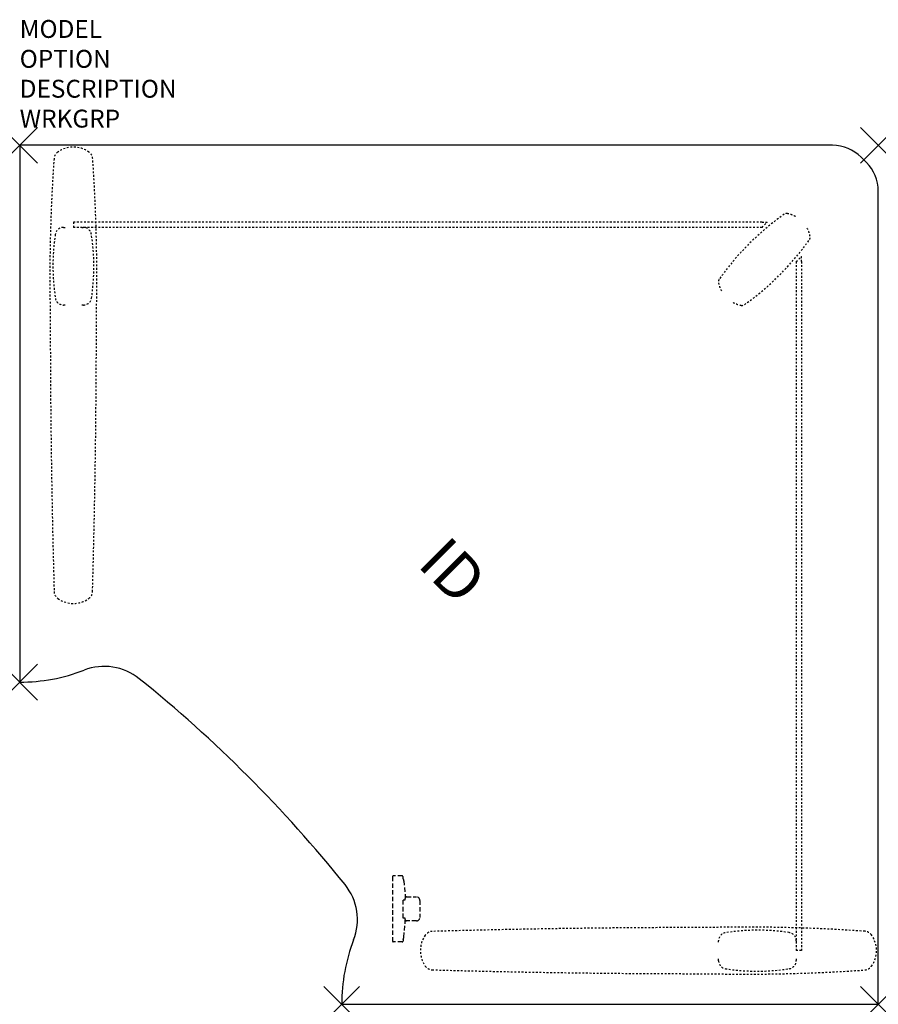
# Model space of a CAD drawing. Units: inches. Extents: x 0 to 48, y -48 to 7.
import ezdxf
from ezdxf.enums import TextEntityAlignment as Align

# ---------------------------------------------------------------- set-up
doc = ezdxf.new("R2010")
doc.units = ezdxf.units.IN
doc.header["$MEASUREMENT"] = 0
doc.header["$PDMODE"] = 3
doc.linetypes.add('HIDDEN', pattern=[0.375, 0.25, -0.125])
doc.layers.add('AFUTL-P', color=2, linetype='Continuous')
doc.layers.add('AFUTL-P-TN', color=7, linetype='Continuous')

msp = doc.modelspace()

# ---------------------------------------------------------------- linework, layer by layer
at = {"layer": 'AFUTL-P', "color": 3, "linetype": 'Continuous'}
for p, q in [((45.446, 0), (0, 0)), ((0, 0), (0, -30)), ((47.037, -0.659), (47.341, -0.963)), ((48, -48), (48, -2.554)), ((18, -48), (48, -48))]:
    msp.add_line(p, q, dxfattribs=at)
at = {"layer": 'AFUTL-P', "color": 9, "linetype": 'HIDDEN', "ltscale": 0.25}
for p, q in [((3, -4.297), (3, -4.589)), ((41.5, -4.589), (41.792, -4.297)), ((41.5, -4.297), (41.792, -4.297)), ((2.444, -4.59), (2.534, -4.59)), ((41.5, -4.589), (3, -4.589)), ((3.466, -4.588), (3.556, -4.588)), ((43.411, -6.5), (43.703, -6.208)), ((43.411, -6.5), (43.411, -45)), ((43.703, -6.5), (43.703, -6.208)), ((2.534, -8.93), (2.452, -8.93)), ((3.563, -8.928), (3.466, -8.928)), ((39.07, -44.534), (39.07, -44.452)), ((43.41, -44.444), (43.41, -44.534)), ((43.703, -45), (43.411, -45)), ((39.072, -45.563), (39.072, -45.466)), ((43.412, -45.466), (43.412, -45.556))]:
    msp.add_line(p, q, dxfattribs=at)
at = {"layer": 'AFUTL-P', "color": 9, "linetype": 'HIDDEN', "ltscale": 0.25, "extrusion": (0, 0, -1)}
for p, q in [((41.5, -4.297), (3, -4.297)), ((43.703, -6.5), (43.703, -45))]:
    msp.add_line(p, q, dxfattribs=at)
at = {"layer": 'AFUTL-P', "color": 9, "linetype": 'HIDDEN'}
for p, q in [((20.842, -40.869), (20.842, -44.47)), ((20.842, -40.869), (20.842, -44.47)), ((21.389, -40.83), (20.881, -40.83)), ((21.389, -40.83), (20.881, -40.83)), ((21.429, -40.958), (21.429, -40.869)), ((21.429, -40.958), (21.429, -40.869)), ((21.482, -41.097), (21.558, -42.04)), ((21.482, -41.097), (21.558, -42.04)), ((21.429, -43.181), (21.429, -42.158)), ((21.429, -42.158), (21.547, -42.158)), ((21.429, -43.181), (21.429, -42.158)), ((21.429, -42.158), (21.547, -42.158)), ((21.547, -42.158), (21.547, -42.079)), ((21.547, -42.158), (21.547, -42.079)), ((21.626, -42), (22.177, -42)), ((21.626, -42), (22.177, -42)), ((22.374, -42.197), (22.374, -43.142)), ((22.374, -42.197), (22.374, -43.142)), ((21.547, -43.181), (21.429, -43.181)), ((21.547, -43.181), (21.429, -43.181)), ((21.482, -44.242), (21.558, -43.299)), ((21.482, -44.242), (21.558, -43.299)), ((21.547, -43.26), (21.547, -43.181)), ((21.547, -43.26), (21.547, -43.181)), ((22.177, -43.339), (21.626, -43.338)), ((22.177, -43.339), (21.626, -43.338)), ((21.389, -44.509), (20.881, -44.509)), ((21.389, -44.509), (20.881, -44.509)), ((21.429, -44.381), (21.429, -44.47)), ((21.429, -44.381), (21.429, -44.47))]:
    msp.add_line(p, q, dxfattribs=at)
at = {"layer": 'AFUTL-P', "color": 9, "linetype": 'HIDDEN', "ltscale": 0.25}
for centre, radius, start, end in [((2.416, -0.786), 0.498, 125.6159, 175.8089), ((3, -1.6), 1.5, 54.3736, 125.6484), ((3.584, -0.786), 0.498, 4.1911, 54.3841), ((97.295, -7.417), 95.609, 176.00113, 181.27988), ((-91.295, -7.417), 95.609, 358.72012, 3.99887), ((42.873, -4.066, 0), 0.25, 78.989, 122.7045), ((42.615, -5.391, 0), 1.6, 61.793, 78.989), ((51.443, -16.199, 0), 15.105, 125.1937, 144.8063), ((2.445, -5.047), 0.457, 90.0994, 172.0138), ((3.557, -5.045), 0.457, 8.1851, 90.0994), ((42.615, -5.391, 0), 1.6, 11.011, 28.207), ((13.425, -6.741), 11.567, 171.2619, 189.0267), ((-7.442, -6.777), 11.591, 351.1904, 8.9187), ((31.807, 3.437, 0), 15.105, 305.1937, 324.8063), ((43.94, -5.133, 0), 0.25, 327.2955, 11.011), ((39.31, -7.629, 0), 0.25, 147.2955, 191.011), ((40.635, -7.371, 0), 1.6, 191.011, 208.207), ((2.451, -8.473), 0.457, 190.3825, 270.0994), ((3.563, -8.471), 0.457, 270.0994, 349.8164), ((40.635, -7.371, 0), 1.6, 241.793, 258.989), ((40.377, -8.696, 0), 0.25, 258.989, 302.7045), ((549.994, -9.549), 548.284, 180.00029, 181.60856), ((-543.994, -9.549), 548.284, 358.39144, 359.99971), ((2.423, -24.92), 0.498, 182.3693, 234.8905), ((3.577, -24.92), 0.498, 305.1095, 357.6307), ((3, -24.1), 1.5, 234.8781, 305.1219), ((23.08, -44.423), 0.498, 92.3693, 144.8905), ((38.451, -591.994), 548.284, 90.00029, 91.60856), ((40.583, -139.295), 95.609, 86.00113, 91.27988), ((39.527, -44.451), 0.457, 100.3825, 180.0994), ((41.259, -55.425), 11.567, 81.2619, 99.0267), ((42.953, -44.445), 0.457, 0.0994, 82.0138), ((47.214, -44.416), 0.498, 35.6159, 85.8089), ((23.9, -45), 1.5, 144.8781, 215.1219), ((46.4, -45), 1.5, 324.3516, 35.6264), ((39.529, -45.563), 0.457, 180.0994, 259.8164), ((42.955, -45.557), 0.457, 278.1851, 0.0994), ((23.08, -45.577), 0.498, 215.1095, 267.6307), ((38.451, 501.994), 548.284, 268.39144, 269.99971), ((40.583, 49.295), 95.609, 268.72012, 273.99887), ((41.223, -34.558), 11.591, 261.1904, 278.9187), ((47.214, -45.584), 0.498, 274.1911, 324.3841)]:
    msp.add_arc(centre, radius, start, end, dxfattribs=at)
at = {"layer": 'AFUTL-P', "color": 3, "linetype": 'Continuous'}
for centre, radius, start, end in [((45.446, -2.25), 2.25, 45, 90), ((45.75, -2.554), 2.25, 0, 45), ((4.726, -32.252), 3.132, 51.2257, 111.0947), ((0, -20), 10, 270, 291.0947), ((-40.282, -88.282), 75, 38.77434, 51.22566), ((15.748, -43.274), 3.132, 338.9053, 38.7743), ((28, -48), 10, 158.9053, 180)]:
    msp.add_arc(centre, radius, start, end, dxfattribs=at)
at = {"layer": 'AFUTL-P', "color": 9, "linetype": 'HIDDEN'}
for centre, radius, start, end in [((20.883, -40.871), 0.0417, 93.121, 176.879), ((20.883, -40.871), 0.0417, 93.121, 176.879), ((21.386, -40.872), 0.043, 4.658, 85.342), ((21.386, -40.872), 0.043, 4.658, 85.342), ((21.206, -41.123), 0.277, 359.9009, 36.4162), ((21.206, -41.123), 0.277, 359.9009, 36.4162), ((21.626, -42.079), 0.0787, 90.0227, 180.0192), ((21.626, -42.079), 0.0787, 90.0227, 180.0192), ((22.177, -42.197), 0.197, 0.0209, 90.0209), ((22.177, -42.197), 0.197, 0.0209, 90.0209), ((21.626, -43.26), 0.0787, 179.9808, 269.9773), ((21.626, -43.26), 0.0787, 179.9808, 269.9773), ((22.177, -43.142), 0.197, 269.9808, 359.9773), ((22.177, -43.142), 0.197, 269.9808, 359.9773), ((20.883, -44.468), 0.0417, 183.121, 266.879), ((20.883, -44.468), 0.0417, 183.121, 266.879), ((21.386, -44.466), 0.043, 274.658, 355.342), ((21.386, -44.466), 0.043, 274.658, 355.342), ((21.206, -44.216), 0.277, 323.5838, 0.0991), ((21.206, -44.216), 0.277, 323.5838, 0.0991)]:
    msp.add_arc(centre, radius, start, end, dxfattribs=at)
at = {"layer": 'AFUTL-P', "color": 3}
for p in [(0, 0), (48, 0), (0, -30), (18, -48), (48, -48)]:
    msp.add_point(p, dxfattribs=at)

# ---------------------------------------------------------------- texts
at = {"layer": 'AFUTL-P', "color": 7, "flags": 9}
for tag, p, s in [('MODEL', (0, 6), 'GCTE30484830S-!!   20'), ('OPTION', (0, 4.33), ''), ('DESCRIPTION', (0, 2.66), 'TRIPOD CORNER ELEC. HGHT ADJ. SINGLE'), ('WRKGRP', (0, 0.99), '')]:
    msp.add_attdef(tag, p, s, height=1, dxfattribs=at)
at = {"layer": 'AFUTL-P-TN', "flags": 8}
msp.add_attdef('ID', text='GCTE3483SENNNS', height=2.5, rotation=315, dxfattribs=at).set_placement((24, -24), align=Align.MIDDLE)

doc.saveas('drawing.dxf')
